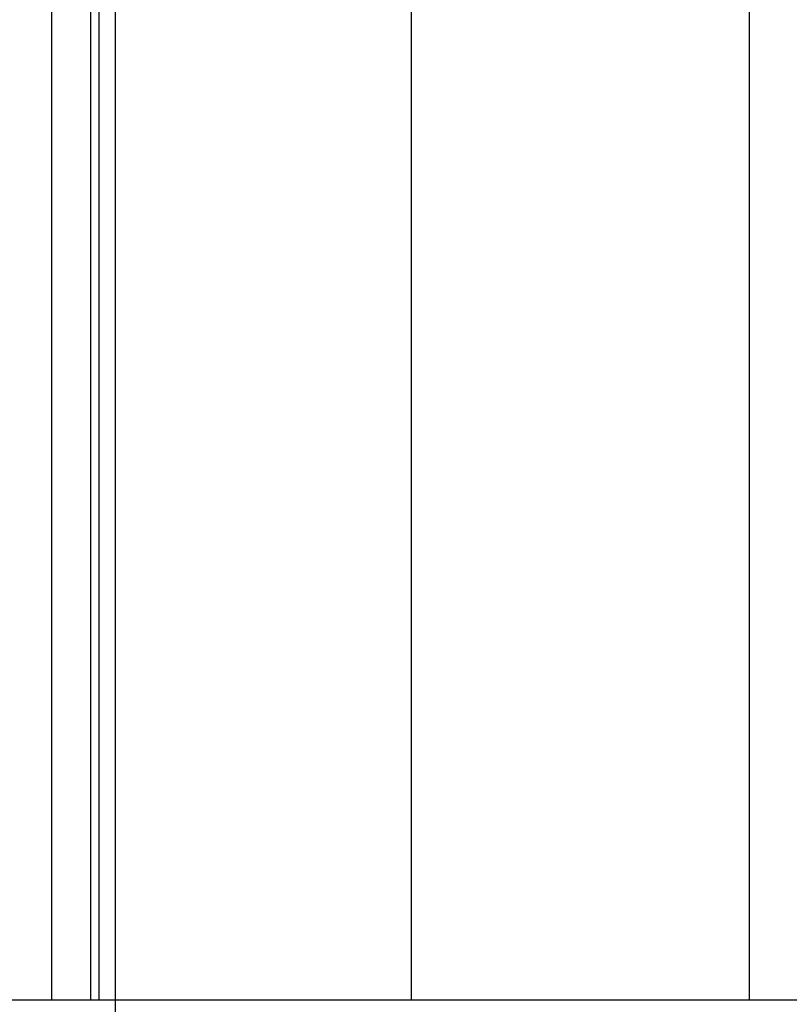
# Model space of a CAD drawing. Extents: x -53 to 53, y -43 to 43.
# Drawn here: x 7 to 8, y -18 to -16 of the extents above; entities that cross this region are included whole.
import ezdxf

# ---------------------------------------------------------------- set-up
doc = ezdxf.new("R2010")
doc.units = 0
doc.layers.get('0').update_dxf_attribs({"linetype": 'CONTINUOUS'})

msp = doc.modelspace()

# ---------------------------------------------------------------- linework, layer by layer
at = {"color": 0}
for points in [[(6.8526, -33.6933), (6.8526, 29.058)], [(6.8526, -33.6933), (6.8526, 29.058)], [(6.8526, -33.6933), (6.8526, 29.058)], [(6.8526, -33.6933), (6.8526, 29.058)], [(6.8526, -33.6933), (6.8526, 29.058)], [(6.8526, -33.6933), (6.8526, 29.058)], [(6.8526, -33.6933), (6.8526, 29.058)], [(6.8526, -33.6933), (6.8526, 29.058)], [(6.8526, -33.6933), (6.8526, 29.058)], [(6.8526, -33.6933), (6.8526, 29.058)], [(6.8526, -33.6933), (6.8526, 29.058)], [(6.8526, -33.6933), (6.8526, 29.058)], [(6.8526, -33.6933), (6.8526, 29.058)], [(6.8526, -33.6933), (6.8526, 29.058)], [(6.8526, -33.6933), (6.8526, 29.058)], [(6.8526, -33.6933), (6.8526, 29.058)], [(6.8526, -33.6933), (6.8526, 29.058)], [(6.8526, -33.6933), (6.8526, 29.058)], [(6.8526, -33.6933), (6.8526, 29.058)], [(6.8526, -33.6933), (6.8526, 29.058)], [(6.8526, -33.6933), (6.8526, 29.058)], [(6.7116, -8.6933), (6.7116, -17.6933)], [(6.7116, -8.6933), (6.7116, -17.6933)], [(6.7116, -8.6933), (6.7116, -17.6933)], [(6.7116, -8.6933), (6.7116, -17.6933)], [(6.7116, -8.6933), (6.7116, -17.6933)], [(6.7116, -8.6933), (6.7116, -17.6933)], [(6.7116, -8.6933), (6.7116, -17.6933)], [(6.7116, -8.6933), (6.7116, -17.6933)], [(6.7116, -8.6933), (6.7116, -17.6933)], [(6.7116, -8.6933), (6.7116, -17.6933)], [(6.7116, -8.6933), (6.7116, -17.6933)], [(6.7116, -8.6933), (6.7116, -17.6933)], [(6.7116, -8.6933), (6.7116, -17.6933)], [(6.7116, -8.6933), (6.7116, -17.6933)], [(6.7116, -8.6933), (6.7116, -17.6933)], [(6.7116, -8.6933), (6.7116, -17.6933)], [(6.7116, -8.6933), (6.7116, -17.6933)], [(6.7116, -8.6933), (6.7116, -17.6933)], [(6.7116, -8.6933), (6.7116, -17.6933)], [(6.7116, -8.6933), (6.7116, -17.6933)], [(6.7116, -8.6933), (6.7116, -17.6933)], [(6.7972, -8.6933), (6.7972, -17.6933)], [(6.7972, -8.6933), (6.7972, -17.6933)], [(6.7972, -8.6933), (6.7972, -17.6933)], [(6.7972, -8.6933), (6.7972, -17.6933)], [(6.7972, -8.6933), (6.7972, -17.6933)], [(6.7972, -8.6933), (6.7972, -17.6933)], [(6.7972, -8.6933), (6.7972, -17.6933)], [(6.7972, -8.6933), (6.7972, -17.6933)], [(6.7972, -8.6933), (6.7972, -17.6933)], [(6.7972, -8.6933), (6.7972, -17.6933)], [(6.7972, -8.6933), (6.7972, -17.6933)], [(6.7972, -8.6933), (6.7972, -17.6933)], [(6.7972, -8.6933), (6.7972, -17.6933)], [(6.7972, -8.6933), (6.7972, -17.6933)], [(6.7972, -8.6933), (6.7972, -17.6933)], [(6.7972, -8.6933), (6.7972, -17.6933)], [(6.7972, -8.6933), (6.7972, -17.6933)], [(6.7972, -8.6933), (6.7972, -17.6933)], [(6.7972, -8.6933), (6.7972, -17.6933)], [(6.7972, -8.6933), (6.7972, -17.6933)], [(6.7972, -8.6933), (6.7972, -17.6933)], [(6.8158, -8.6933), (6.8158, -17.6933)], [(6.8158, -8.6933), (6.8158, -17.6933)], [(6.8158, -8.6933), (6.8158, -17.6933)], [(6.8158, -8.6933), (6.8158, -17.6933)], [(6.8158, -8.6933), (6.8158, -17.6933)], [(6.8158, -8.6933), (6.8158, -17.6933)], [(6.8158, -8.6933), (6.8158, -17.6933)], [(6.8158, -8.6933), (6.8158, -17.6933)], [(6.8158, -8.6933), (6.8158, -17.6933)], [(6.8158, -8.6933), (6.8158, -17.6933)], [(6.8158, -8.6933), (6.8158, -17.6933)], [(6.8158, -8.6933), (6.8158, -17.6933)], [(6.8158, -8.6933), (6.8158, -17.6933)], [(6.8158, -8.6933), (6.8158, -17.6933)], [(6.8158, -8.6933), (6.8158, -17.6933)], [(6.8158, -8.6933), (6.8158, -17.6933)], [(6.8158, -8.6933), (6.8158, -17.6933)], [(6.8158, -8.6933), (6.8158, -17.6933)], [(6.8158, -8.6933), (6.8158, -17.6933)], [(6.8158, -8.6933), (6.8158, -17.6933)], [(6.8158, -8.6933), (6.8158, -17.6933)], [(7.5025, -17.6933), (7.5025, -8.6933)], [(7.5025, -17.6933), (7.5025, -8.6933)], [(7.5025, -17.6933), (7.5025, -8.6933)], [(7.5025, -17.6933), (7.5025, -8.6933)], [(7.5025, -17.6933), (7.5025, -8.6933)], [(7.5025, -17.6933), (7.5025, -8.6933)], [(7.5025, -17.6933), (7.5025, -8.6933)], [(7.5025, -17.6933), (7.5025, -8.6933)], [(7.5025, -17.6933), (7.5025, -8.6933)], [(7.5025, -17.6933), (7.5025, -8.6933)], [(7.5025, -17.6933), (7.5025, -8.6933)], [(7.5025, -17.6933), (7.5025, -8.6933)], [(7.5025, -17.6933), (7.5025, -8.6933)], [(7.5025, -17.6933), (7.5025, -8.6933)], [(7.5025, -17.6933), (7.5025, -8.6933)], [(7.5025, -17.6933), (7.5025, -8.6933)], [(7.5025, -17.6933), (7.5025, -8.6933)], [(7.5025, -17.6933), (7.5025, -8.6933)], [(7.5025, -17.6933), (7.5025, -8.6933)], [(7.5025, -17.6933), (7.5025, -8.6933)], [(7.5025, -17.6933), (7.5025, -8.6933)], [(8.2437, -8.6933), (8.2437, -17.6933)], [(8.2437, -8.6933), (8.2437, -17.6933)], [(8.2437, -8.6933), (8.2437, -17.6933)], [(8.2437, -8.6933), (8.2437, -17.6933)], [(8.2437, -8.6933), (8.2437, -17.6933)], [(8.2437, -8.6933), (8.2437, -17.6933)], [(8.2437, -8.6933), (8.2437, -17.6933)], [(8.2437, -8.6933), (8.2437, -17.6933)], [(8.2437, -8.6933), (8.2437, -17.6933)], [(8.2437, -8.6933), (8.2437, -17.6933)], [(8.2437, -8.6933), (8.2437, -17.6933)], [(8.2437, -8.6933), (8.2437, -17.6933)], [(8.2437, -8.6933), (8.2437, -17.6933)], [(8.2437, -8.6933), (8.2437, -17.6933)], [(8.2437, -8.6933), (8.2437, -17.6933)], [(8.2437, -8.6933), (8.2437, -17.6933)], [(8.2437, -8.6933), (8.2437, -17.6933)], [(8.2437, -8.6933), (8.2437, -17.6933)], [(8.2437, -8.6933), (8.2437, -17.6933)], [(8.2437, -8.6933), (8.2437, -17.6933)], [(8.2437, -8.6933), (8.2437, -17.6933)], [(6.7972, -17.6933), (5.3053, -17.6933)], [(6.7972, -17.6933), (5.3053, -17.6933)], [(6.7972, -17.6933), (5.3053, -17.6933)], [(6.7972, -17.6933), (5.3053, -17.6933)], [(6.7972, -17.6933), (5.3053, -17.6933)], [(6.7972, -17.6933), (5.3053, -17.6933)], [(6.7972, -17.6933), (5.3053, -17.6933)], [(6.7972, -17.6933), (5.3053, -17.6933)], [(6.7972, -17.6933), (5.3053, -17.6933)], [(6.7972, -17.6933), (5.3053, -17.6933)], [(6.7972, -17.6933), (5.3053, -17.6933)], [(6.7972, -17.6933), (5.3053, -17.6933)], [(6.7972, -17.6933), (5.3053, -17.6933)], [(6.7972, -17.6933), (5.3053, -17.6933)], [(6.7972, -17.6933), (5.3053, -17.6933)], [(6.7972, -17.6933), (5.3053, -17.6933)], [(6.7972, -17.6933), (5.3053, -17.6933)], [(6.7972, -17.6933), (5.3053, -17.6933)], [(6.7972, -17.6933), (5.3053, -17.6933)], [(6.7972, -17.6933), (5.3053, -17.6933)], [(6.7972, -17.6933), (5.3053, -17.6933)], [(6.7116, -17.6933), (6.7116, -17.6933)], [(6.7972, -17.6933), (6.7972, -17.6933)], [(6.7972, -17.6933), (6.7972, -17.6933)], [(6.7972, -17.6933), (6.7972, -17.6933)], [(6.8158, -17.6933), (6.7972, -17.6933)], [(6.8158, -17.6933), (6.7972, -17.6933)], [(6.8158, -17.6933), (6.7972, -17.6933)], [(6.8158, -17.6933), (6.7972, -17.6933)], [(6.8158, -17.6933), (6.7972, -17.6933)], [(6.8158, -17.6933), (6.7972, -17.6933)], [(6.8158, -17.6933), (6.7972, -17.6933)], [(6.8158, -17.6933), (6.7972, -17.6933)], [(6.8158, -17.6933), (6.7972, -17.6933)], [(6.8158, -17.6933), (6.7972, -17.6933)], [(6.8158, -17.6933), (6.7972, -17.6933)], [(6.8158, -17.6933), (6.7972, -17.6933)], [(6.8158, -17.6933), (6.7972, -17.6933)], [(6.8158, -17.6933), (6.7972, -17.6933)], [(6.8158, -17.6933), (6.7972, -17.6933)], [(6.8158, -17.6933), (6.7972, -17.6933)], [(6.8158, -17.6933), (6.7972, -17.6933)], [(6.8158, -17.6933), (6.7972, -17.6933)], [(6.8158, -17.6933), (6.7972, -17.6933)], [(6.8158, -17.6933), (6.7972, -17.6933)], [(6.8158, -17.6933), (6.7972, -17.6933)], [(6.8158, -17.6933), (6.8158, -17.6933)], [(7.5025, -17.6933), (6.8158, -17.6933)], [(7.5025, -17.6933), (6.8158, -17.6933)], [(7.5025, -17.6933), (6.8158, -17.6933)], [(7.5025, -17.6933), (6.8158, -17.6933)], [(7.5025, -17.6933), (6.8158, -17.6933)], [(7.5025, -17.6933), (6.8158, -17.6933)], [(7.5025, -17.6933), (6.8158, -17.6933)], [(7.5025, -17.6933), (6.8158, -17.6933)], [(7.5025, -17.6933), (6.8158, -17.6933)], [(7.5025, -17.6933), (6.8158, -17.6933)], [(7.5025, -17.6933), (6.8158, -17.6933)], [(7.5025, -17.6933), (6.8158, -17.6933)], [(7.5025, -17.6933), (6.8158, -17.6933)], [(7.5025, -17.6933), (6.8158, -17.6933)], [(7.5025, -17.6933), (6.8158, -17.6933)], [(7.5025, -17.6933), (6.8158, -17.6933)], [(7.5025, -17.6933), (6.8158, -17.6933)], [(7.5025, -17.6933), (6.8158, -17.6933)], [(7.5025, -17.6933), (6.8158, -17.6933)], [(7.5025, -17.6933), (6.8158, -17.6933)], [(7.5025, -17.6933), (6.8158, -17.6933)], [(6.8158, -17.6933), (6.8158, -17.6933)], [(6.8158, -17.6933), (6.8158, -17.6933)], [(7.5025, -17.6933), (7.5025, -17.6933)], [(9.8613, -17.6933), (7.5025, -17.6933)], [(9.8613, -17.6933), (7.5025, -17.6933)], [(9.8613, -17.6933), (7.5025, -17.6933)], [(9.8613, -17.6933), (7.5025, -17.6933)], [(9.8613, -17.6933), (7.5025, -17.6933)], [(9.8613, -17.6933), (7.5025, -17.6933)], [(9.8613, -17.6933), (7.5025, -17.6933)], [(9.8613, -17.6933), (7.5025, -17.6933)], [(9.8613, -17.6933), (7.5025, -17.6933)], [(9.8613, -17.6933), (7.5025, -17.6933)], [(9.8613, -17.6933), (7.5025, -17.6933)], [(9.8613, -17.6933), (7.5025, -17.6933)], [(9.8613, -17.6933), (7.5025, -17.6933)], [(9.8613, -17.6933), (7.5025, -17.6933)], [(9.8613, -17.6933), (7.5025, -17.6933)], [(9.8613, -17.6933), (7.5025, -17.6933)], [(9.8613, -17.6933), (7.5025, -17.6933)], [(9.8613, -17.6933), (7.5025, -17.6933)], [(9.8613, -17.6933), (7.5025, -17.6933)], [(9.8613, -17.6933), (7.5025, -17.6933)], [(9.8613, -17.6933), (7.5025, -17.6933)], [(7.5025, -17.6933), (7.5025, -17.6933)], [(7.5025, -17.6933), (7.5025, -17.6933)], [(8.2437, -17.6933), (8.2437, -17.6933)]]:
    msp.add_lwpolyline(points, dxfattribs=at)

doc.saveas('drawing.dxf')
